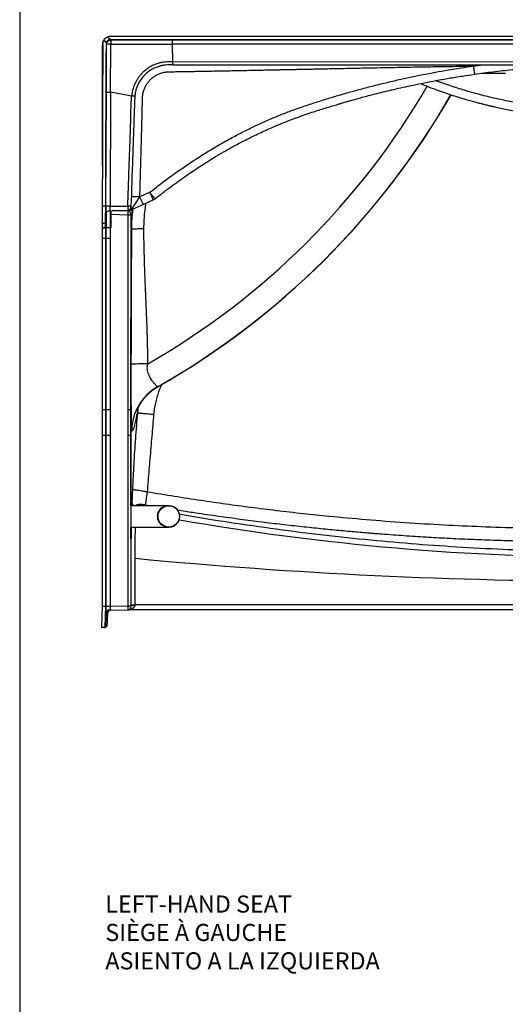
# Model space of a CAD drawing. Units: inches. Extents: x 317 to 517, y 64 to 259.
# Drawn here: x 317 to 345, y 162 to 219 of the extents above; entities that cross this region are included whole.
import ezdxf

# ---------------------------------------------------------------- set-up
doc = ezdxf.new("R2010")
doc.units = ezdxf.units.IN
doc.header["$MEASUREMENT"] = 0
doc.linetypes.add('SLD-Continue', pattern=[0])
doc.layers.add('ARCHITECT', color=179, linetype='SLD-Continue')
doc.styles.add('SLDTEXTSTYLE1', font='ARIAL.TTF')

# ---------------------------------------------------------------- blocks, each defined once
blk = doc.blocks.new('SW_NOTE_7')
at = {"layer": 'ARCHITECT', "color": 0, "char_height": 1, "attachment_point": 1, "style": 'SLDTEXTSTYLE1'}
for s, insert in [('LEFT-HAND SEAT', (0, 1.289)), ('SIÈGE À GAUCHE', (0, -0.371)), ('ASIENTO A LA IZQUIERDA', (0, -2.031))]:
    blk.add_mtext(s, dxfattribs=dict(at, insert=insert))

msp = doc.modelspace()

# ---------------------------------------------------------------- linework, layer by layer
at = {"color": 0}
msp.add_line((316.749, 258.878), (316.749, 63.78), dxfattribs=at)
at = {"color": 0, "linetype": 'SLD-Continue', "lineweight": 30}
for p, q in [((322.044, 218.209), (351.489, 218.209)), ((321.577, 210.651), (321.577, 217.699)), ((321.805, 217.839), (321.794, 217.773)), ((321.824, 217.749), (321.794, 217.773)), ((321.812, 214.945), (321.824, 217.749)), ((322.044, 218.021), (322.024, 218.02)), ((322.044, 218.021), (322.074, 217.998)), ((322.044, 218.021), (351.489, 218.021)), ((322.056, 214.946), (322.069, 217.753)), ((325.673, 217.996), (351.489, 217.996)), ((351.489, 217.753), (325.673, 217.753)), ((325.696, 216.722), (325.673, 217.753)), ((325.696, 216.722), (351.489, 216.732)), ((325.696, 216.539), (325.696, 216.545)), ((343.176, 216.54), (345.119, 216.54)), ((343.251, 216.475), (343.829, 216.55)), ((343.321, 215.998), (343.321, 215.997)), ((343.757, 216.053), (345.134, 216.052)), ((321.781, 208.287), (321.812, 214.945)), ((322.056, 214.946), (322.025, 208.286)), ((323.29, 214.717), (322.056, 214.946)), ((324.348, 209.094), (323.765, 208.822)), ((321.755, 208.287), (321.568, 208.288)), ((321.755, 208.287), (321.755, 208.287)), ((321.781, 208.287), (321.755, 208.287)), ((322.025, 208.286), (322.27, 208.286)), ((322.27, 208.286), (323.064, 208.286)), ((323.247, 208.28), (323.24, 208.28)), ((323.247, 208.28), (323.245, 208.218)), ((323.976, 208.382), (323.289, 208.061)), ((323.293, 208.119), (323.765, 208.822)), ((324.559, 208.653), (323.976, 208.382)), ((324.566, 208.657), (324.573, 208.66)), ((324.657, 208.714), (324.652, 208.719)), ((321.763, 207.287), (321.782, 207.806)), ((321.781, 207.796), (321.764, 207.287)), ((321.805, 207.892), (321.805, 207.014)), ((322.031, 208.037), (322.068, 208.037)), ((322.054, 207.014), (322.054, 208.037)), ((322.068, 208.037), (322.064, 207.852)), ((322.068, 207.79), (322.064, 207.79)), ((322.064, 207.79), (322.064, 207.014)), ((322.068, 207.79), (322.068, 207.014)), ((323.057, 207.764), (322.068, 207.79)), ((323.057, 208.014), (322.155, 208.037)), ((322.156, 208.037), (323.057, 208.037)), ((322.486, 208.037), (322.486, 208.029)), ((322.726, 208.022), (322.726, 208.037)), ((323.057, 208.014), (323.058, 208.009)), ((323.09, 208.007), (323.057, 208.014)), ((323.057, 207.764), (323.057, 196.402)), ((323.08, 208.041), (323.076, 208.007)), ((323.239, 207.826), (323.227, 207.894)), ((323.239, 207.764), (323.239, 196.402)), ((321.555, 207.291), (321.742, 207.287)), ((321.577, 207.014), (321.577, 207.291)), ((321.764, 207.287), (321.764, 207.287)), ((321.765, 207.014), (321.765, 207.287)), ((321.569, 207.014), (321.569, 206.389)), ((321.569, 207.014), (321.756, 207.014)), ((321.595, 207.014), (321.569, 207.014)), ((321.595, 207.014), (321.595, 207.014)), ((321.595, 207.014), (321.595, 207.014)), ((321.756, 207.014), (321.756, 206.389)), ((321.756, 207.014), (321.782, 207.014)), ((321.782, 206.389), (321.782, 207.014)), ((321.782, 207.014), (321.782, 206.389)), ((322.021, 207.014), (322.064, 207.014)), ((322.026, 207.014), (322.068, 207.014)), ((322.026, 207.014), (322.026, 206.389)), ((322.064, 207.014), (322.068, 207.014)), ((323.261, 206.924), (323.275, 206.935)), ((321.569, 206.389), (321.569, 196.402)), ((321.756, 206.389), (321.569, 206.389)), ((321.756, 206.389), (321.756, 196.402)), ((321.782, 206.389), (321.782, 196.402)), ((321.782, 206.389), (321.782, 206.389)), ((322.026, 206.389), (322.026, 196.402)), ((324.827, 197.737), (324.805, 197.729)), ((321.569, 196.402), (321.756, 196.402)), ((321.569, 196.402), (321.569, 194.897)), ((321.756, 196.402), (321.756, 194.897)), ((321.782, 196.402), (321.782, 194.897)), ((322.026, 196.402), (322.026, 194.897)), ((323.057, 196.402), (323.057, 194.897)), ((323.239, 196.402), (323.239, 194.897)), ((323.653, 196.451), (323.624, 196.193)), ((321.569, 194.897), (321.569, 184.911)), ((321.569, 194.897), (321.756, 194.897)), ((321.756, 194.897), (321.756, 184.909)), ((321.782, 194.897), (321.782, 184.909)), ((322.026, 194.897), (322.026, 184.909)), ((323.057, 194.897), (323.057, 184.936)), ((323.239, 194.897), (323.239, 184.936)), ((325.46, 190.784), (323.239, 190.784)), ((323.305, 190.978), (323.304, 190.971)), ((324.103, 190.841), (324.445, 190.784)), ((325.474, 190.784), (325.46, 190.784)), ((323.239, 189.534), (325.46, 189.534)), ((323.239, 188.838), (323.24, 189.534)), ((325.46, 189.534), (325.474, 189.534)), ((323.489, 187.474), (323.489, 187.707)), ((323.24, 187.474), (323.24, 184.992)), ((323.49, 184.983), (323.49, 187.474)), ((321.568, 184.909), (321.568, 184.911)), ((321.568, 184.909), (321.756, 184.909)), ((321.756, 184.909), (321.782, 184.909)), ((321.756, 184.909), (321.756, 184.909)), ((321.756, 184.909), (321.756, 184.909)), ((322.026, 184.909), (323.057, 184.936)), ((323.057, 184.686), (322.026, 184.659)), ((323.09, 184.694), (323.057, 184.686)), ((323.058, 184.691), (323.057, 184.686)), ((323.162, 184.724), (379.792, 184.724)), ((323.239, 184.874), (323.227, 184.806)), ((323.24, 184.974), (323.239, 184.974)), ((323.24, 184.992), (323.24, 184.974)), ((323.24, 184.974), (323.49, 184.974)), ((323.49, 184.983), (323.49, 184.974)), ((379.488, 184.983), (323.49, 184.983)), ((321.782, 184.418), (321.756, 183.659)), ((321.804, 184.511), (321.765, 183.816)), ((321.805, 184.488), (321.881, 184.488)), ((321.881, 184.488), (321.841, 183.724)), ((322.027, 184.669), (322.026, 184.659)), ((321.756, 183.659), (321.713, 183.661)), ((321.76, 183.724), (321.758, 183.724)), ((321.76, 183.724), (321.765, 183.816)), ((321.841, 183.724), (321.76, 183.724)), ((321.765, 183.816), (321.765, 183.906))]:
    msp.add_line(p, q, dxfattribs=at)
at = {"color": 0, "linetype": 'SLD-Continue', "lineweight": 30, "flags": 128}
for points in [[(321.607, 217.773), (321.603, 216.869), (321.595, 215.06), (321.581, 211.443), (321.568, 208.288)], [(321.794, 217.773), (321.79, 216.868), (321.783, 215.059), (321.768, 211.442), (321.755, 208.287)], [(325.696, 216.543), (338.264, 216.548), (351.489, 216.552)], [(324.233, 199.069), (324.107, 199.069), (323.984, 199.068), (323.865, 199.067), (323.752, 199.065), (323.646, 199.063), (323.551, 199.061), (323.467, 199.058), (323.395, 199.055), (323.336, 199.052), (323.292, 199.048), (323.264, 199.044), (323.251, 199.041)], [(321.568, 184.909), (321.553, 184.323), (321.535, 183.665)], [(321.756, 184.909), (321.74, 184.318), (321.723, 183.66)], [(321.723, 183.66), (321.674, 183.662), (321.625, 183.663), (321.535, 183.665)], [(321.723, 183.66), (321.733, 183.66), (321.754, 183.659), (321.756, 183.659)]]:
    msp.add_lwpolyline(points, dxfattribs=at)
at = {"color": 0, "linetype": 'SLD-Continue', "lineweight": 30}
msp.add_circle((325.46, 190.159), 0.625, dxfattribs=at)
for centre, radius, start, end in [((322.077, 217.699), 0.499, 142.19512, 180), ((302.025, 237.751), 44.603, 299.86025, 329.75937), ((302.025, 237.751), 46.051, 299.64802, 330.09735), ((302.025, 237.751), 46.057, 299.67628, 330.0978), ((319.251, 207.921), 2.821, 357.32419, 2.37391), ((326.29, 195.121), 3.001, 119.66037, 179.26009), ((323.517, 190.971), 0.213, 179.92037, 241.03754), ((325.474, 190.159), 0.625, 269.35779, 90.64221), ((351.489, 481.22), 294.845, 264.55071, 275.4493), ((322.054, 184.474), 0.25, 90.00066, 177.00022), ((323.427, 186.781), 1.799, 264.01379, 271.9887)]:
    msp.add_arc(centre, radius, start, end, dxfattribs=at)
for centre, major_axis, ratio, start_param, end_param in [((322.044, 217.772), (0.438, 0), 0.998397, 1.570805, 1.911607), ((325.46, 190.159), (0.675, 0), 0.925926, 1.570796, 4.712389), ((325.474, 190.159), (0.675, 0), 0.925926, 1.570796, 1.581574), ((351.489, 335.999), (0, 148.232), 0.999797, 2.969211, 3.313867), ((325.474, 190.159), (0.675, 0), 0.925926, 4.701611, 4.712389), ((322.99, 184.974), (0.5, 0), 0.500044, 5.124986, 6.283185), ((322.99, 184.974), (0, 0.25), 0.999825, 4.656798, 4.712389), ((321.831, 184.988), (0.026, 0.5), 0.003834, 2.865572, 3.141794), ((322.131, 184.474), (-0.25, 0), 0.999993, 5.475611, 6.230826)]:
    msp.add_ellipse(centre, major_axis=major_axis, ratio=ratio, start_param=start_param, end_param=end_param, dxfattribs=at)
for points, knots in [([(321.675, 218.007), (321.705, 218.046), (321.764, 218.123), (321.853, 218.163), (321.897, 218.184)], [0, 0, 0, 0, 0.499919, 1, 1, 1, 1]), ([(321.897, 218.184), (321.907, 218.171), (321.944, 218.123), (321.986, 218.068), (322.019, 218.026), (322.024, 218.02)], [0, 0, 0, 0, 0.229493, 0.888693, 1, 1, 1, 1]), ([(321.607, 217.773), (321.611, 217.823), (321.619, 217.906), (321.659, 217.978), (321.675, 218.007)], [0, 0, 0, 0, 0.598415, 1, 1, 1, 1]), ([(321.805, 217.839), (321.799, 217.847), (321.764, 217.892), (321.721, 217.948), (321.684, 217.996), (321.675, 218.007)], [0, 0, 0, 0, 0.150111, 0.797555, 1, 1, 1, 1]), ([(322.024, 218.02), (321.996, 218.014), (321.942, 218.002), (321.872, 217.95), (321.826, 217.893), (321.81, 217.852), (321.805, 217.839)], [0, 0, 0, 0, 0.277165, 0.553161, 0.861279, 1, 1, 1, 1]), ([(321.824, 217.749), (321.825, 217.765), (321.828, 217.797), (321.851, 217.858), (321.898, 217.925), (321.965, 217.972), (322.026, 217.994), (322.058, 217.997), (322.074, 217.998)], [0, 0, 0, 0, 0.1245, 0.249143, 0.500002, 0.750852, 0.8755, 1, 1, 1, 1]), ([(322.069, 217.753), (322.038, 217.753), (321.975, 217.753), (321.906, 217.752), (321.867, 217.752), (321.836, 217.751), (321.829, 217.75), (321.824, 217.749)], [0, 0, 0, 0, 0.250004, 0.498626, 0.645209, 0.748712, 1, 1, 1, 1]), ([(322.074, 217.998), (322.073, 217.994), (322.072, 217.985), (322.071, 217.928), (322.069, 217.846), (322.069, 217.783), (322.069, 217.753)], [0, 0, 0, 0, 0.240815, 0.500013, 0.759196, 1, 1, 1, 1]), ([(322.069, 217.753), (322.67, 217.753), (323.871, 217.753), (325.072, 217.753), (325.673, 217.753)], [0, 0, 0, 0, 0.499834, 1, 1, 1, 1]), ([(322.074, 217.998), (322.2, 217.998), (322.446, 217.998), (322.807, 217.997), (323.15, 217.997), (323.475, 217.997), (323.794, 217.997), (324.18, 217.997), (324.633, 217.997), (325.153, 217.997), (325.498, 217.996), (325.673, 217.996)], [0, 0, 0, 0, 0.1051993, 0.2054248, 0.3006781, 0.390958, 0.4762646, 0.5667896, 0.712303, 0.8543713, 1, 1, 1, 1]), ([(325.673, 217.753), (325.673, 217.785), (325.673, 217.847), (325.673, 217.926), (325.673, 217.983), (325.673, 217.992), (325.673, 217.996)], [0, 0, 0, 0, 0.250001, 0.500005, 0.749997, 1, 1, 1, 1]), ([(325.696, 216.722), (325.636, 216.721), (325.52, 216.721), (325.347, 216.713), (325.18, 216.697), (325.008, 216.671), (324.849, 216.634), (324.7, 216.586), (324.568, 216.532), (324.466, 216.482), (324.387, 216.438), (324.331, 216.405), (324.278, 216.371), (324.228, 216.337), (324.179, 216.303), (324.127, 216.263), (324.066, 216.213), (324.003, 216.158), (323.947, 216.105), (323.905, 216.062), (323.864, 216.018), (323.819, 215.968), (323.773, 215.912), (323.708, 215.829), (323.625, 215.71), (323.545, 215.572), (323.49, 215.461), (323.452, 215.375), (323.415, 215.283), (323.378, 215.173), (323.347, 215.062), (323.326, 214.968), (323.31, 214.884), (323.298, 214.803), (323.293, 214.745), (323.29, 214.717)], [0, 0, 0, 0, 0.051437, 0.100051, 0.149783, 0.195759, 0.249883, 0.29072, 0.331063, 0.372336, 0.389439, 0.408165, 0.428514, 0.443824, 0.460884, 0.479691, 0.500246, 0.529489, 0.551571, 0.566498, 0.581546, 0.603466, 0.624287, 0.644012, 0.694667, 0.749085, 0.781254, 0.801967, 0.829688, 0.867112, 0.9019, 0.928935, 0.950194, 0.975867, 1, 1, 1, 1]), ([(325.696, 216.539), (325.625, 216.539), (325.486, 216.54), (325.277, 216.534), (325.078, 216.504), (324.911, 216.462), (324.774, 216.416), (324.659, 216.37), (324.542, 216.314), (324.423, 216.247), (324.305, 216.169), (324.166, 216.062), (324.012, 215.919), (323.852, 215.729), (323.723, 215.529), (323.624, 215.328), (323.552, 215.132), (323.498, 214.922), (323.481, 214.777), (323.472, 214.703)], [0, 0, 0, 0, 0.0664284, 0.1306086, 0.1949416, 0.2546231, 0.2914019, 0.3300486, 0.3705492, 0.4128955, 0.4570924, 0.5031475, 0.5767204, 0.6539765, 0.7349193, 0.7980768, 0.8633117, 0.9306118, 1, 1, 1, 1]), ([(323.765, 208.822), (323.776, 209.174), (323.799, 209.886), (323.831, 210.968), (323.855, 211.828), (323.872, 212.459), (323.882, 212.854), (323.892, 213.253), (323.901, 213.612), (323.908, 213.923), (323.914, 214.177), (323.921, 214.42), (323.921, 214.66), (323.95, 214.889), (324.01, 215.1), (324.091, 215.286), (324.196, 215.461), (324.322, 215.62), (324.467, 215.762), (324.63, 215.884), (324.807, 215.984), (324.975, 216.053), (325.126, 216.096), (325.259, 216.122), (325.45, 216.142), (325.711, 216.14), (326.035, 216.148), (326.364, 216.153), (326.689, 216.159), (327.048, 216.165), (327.445, 216.172), (327.882, 216.18), (328.333, 216.189), (328.796, 216.197), (329.274, 216.207), (329.764, 216.216), (330.161, 216.224), (330.46, 216.23), (330.659, 216.234), (330.864, 216.238), (331.075, 216.242), (331.292, 216.247), (331.529, 216.252), (331.767, 216.256), (331.999, 216.261), (332.217, 216.266), (332.445, 216.27), (332.698, 216.275), (332.974, 216.281), (333.274, 216.287), (333.596, 216.294), (333.919, 216.301), (334.224, 216.307), (334.568, 216.314), (334.966, 216.322), (335.459, 216.332), (335.971, 216.343), (336.504, 216.354), (337.044, 216.364), (337.688, 216.377), (338.415, 216.391), (339.195, 216.406), (339.976, 216.421), (340.783, 216.435), (341.62, 216.449), (342.445, 216.462), (342.986, 216.471), (343.251, 216.475)], [0, 0, 0, 0, 0.0406955, 0.0823646, 0.1250074, 0.1400594, 0.155281, 0.1706724, 0.1862334, 0.1967694, 0.2066112, 0.2155992, 0.2247628, 0.2343784, 0.2421858, 0.2499933, 0.2578007, 0.2656082, 0.2734156, 0.2812231, 0.2890307, 0.2968382, 0.3020461, 0.3072436, 0.3124595, 0.3241686, 0.3374033, 0.3497883, 0.3622026, 0.3749627, 0.3912642, 0.4080846, 0.4254239, 0.443282, 0.4616592, 0.4805552, 0.4999702, 0.5074251, 0.5151036, 0.5230057, 0.5311316, 0.5394811, 0.5480544, 0.5584457, 0.5669631, 0.5748719, 0.5836084, 0.5933764, 0.6040061, 0.6154976, 0.6281095, 0.6411416, 0.6528744, 0.6633082, 0.6808724, 0.6988797, 0.7202457, 0.7400037, 0.7604592, 0.7826097, 0.8143806, 0.8444059, 0.8726856, 0.9046804, 0.9375869, 0.9693602, 1, 1, 1, 1]), ([(324.348, 209.094), (324.604, 209.292), (325.114, 209.689), (325.894, 210.259), (326.686, 210.806), (327.494, 211.33), (328.319, 211.828), (329.099, 212.265), (329.831, 212.647), (330.51, 212.978), (331.198, 213.291), (331.893, 213.584), (332.595, 213.858), (333.324, 214.12), (334.08, 214.369), (334.867, 214.611), (335.662, 214.844), (336.453, 215.068), (337.243, 215.279), (338.029, 215.475), (339.05, 215.713), (340.295, 215.976), (341.771, 216.251), (342.758, 216.4), (343.251, 216.475)], [0, 0, 0, 0, 0.047325, 0.094247, 0.141035, 0.18783, 0.234792, 0.281627, 0.31836, 0.355205, 0.391942, 0.428667, 0.465242, 0.502, 0.54169, 0.581454, 0.622057, 0.662692, 0.701467, 0.741334, 0.780984, 0.854348, 0.92718, 1, 1, 1, 1]), ([(325.696, 216.545), (325.696, 216.546), (325.696, 216.549), (325.696, 216.567), (325.696, 216.59), (325.696, 216.62), (325.696, 216.662), (325.696, 216.698), (325.696, 216.722)], [0, 0, 0, 0, 0.135791, 0.28224, 0.431738, 0.58124, 0.727684, 1, 1, 1, 1]), ([(342.682, 216.54), (344.043, 216.54), (346.973, 216.54), (349.904, 216.539), (351.474, 216.538)], [0, 0, 0, 0, 0.46431, 1, 1, 1, 1]), ([(343.251, 216.475), (343.256, 216.438), (343.267, 216.366), (343.282, 216.264), (343.295, 216.172), (343.306, 216.095), (343.315, 216.038), (343.32, 216.004), (343.321, 216), (343.321, 215.998)], [0, 0, 0, 0, 0.151457, 0.303222, 0.454741, 0.606351, 0.757938, 0.90943, 1, 1, 1, 1]), ([(343.322, 215.995), (343.685, 216.045), (344.418, 216.146), (345.513, 216.267), (346.594, 216.363), (347.644, 216.436), (348.663, 216.488), (349.651, 216.52), (350.59, 216.537), (351.2, 216.539), (351.491, 216.54)], [0, 0, 0, 0, 0.1343374, 0.2708131, 0.4031972, 0.5316859, 0.6562089, 0.7766896, 0.893422, 1, 1, 1, 1]), ([(324.652, 208.718), (324.796, 208.83), (325.104, 209.068), (325.567, 209.414), (326.025, 209.749), (326.447, 210.046), (326.828, 210.308), (327.169, 210.535), (327.468, 210.729), (327.728, 210.894), (327.943, 211.028), (328.115, 211.133), (328.246, 211.211), (328.344, 211.27), (328.422, 211.316), (328.526, 211.377), (328.675, 211.464), (328.88, 211.582), (329.119, 211.715), (329.39, 211.863), (329.693, 212.024), (330.027, 212.197), (330.383, 212.374), (330.759, 212.554), (331.154, 212.735), (331.577, 212.921), (332.018, 213.106), (332.46, 213.283), (332.912, 213.454), (333.364, 213.616), (333.812, 213.767), (334.223, 213.899), (334.595, 214.015), (334.886, 214.104), (335.099, 214.169), (335.239, 214.211), (335.351, 214.244), (335.43, 214.268), (335.483, 214.283), (335.527, 214.297), (335.586, 214.314), (335.683, 214.342), (335.825, 214.383), (336.017, 214.439), (336.254, 214.506), (336.535, 214.584), (336.86, 214.673), (337.231, 214.771), (337.646, 214.877), (338.107, 214.991), (338.613, 215.111), (339.166, 215.237), (339.764, 215.366), (340.41, 215.498), (341.102, 215.631), (341.84, 215.763), (342.585, 215.886), (343.085, 215.959), (343.322, 215.994)], [0, 0, 0, 0, 0.026988, 0.05751, 0.085464, 0.110877, 0.133775, 0.15379, 0.171375, 0.186552, 0.199318, 0.208825, 0.216328, 0.221832, 0.225721, 0.22985, 0.239571, 0.251242, 0.264791, 0.280009, 0.296894, 0.315453, 0.335679, 0.355678, 0.377074, 0.399871, 0.424038, 0.447794, 0.470125, 0.495481, 0.518758, 0.540046, 0.559302, 0.576435, 0.584946, 0.592273, 0.598034, 0.602227, 0.604422, 0.60617, 0.609149, 0.613485, 0.621092, 0.630959, 0.643083, 0.657459, 0.674081, 0.692952, 0.71408, 0.73747, 0.763123, 0.791034, 0.821213, 0.853667, 0.888388, 0.925362, 0.964556, 1, 1, 1, 1]), ([(340.154, 215.444), (340.183, 215.433), (340.389, 215.354), (340.759, 215.208), (341.256, 215.026), (341.718, 214.866), (342.143, 214.728), (342.53, 214.608), (342.878, 214.505), (343.188, 214.418), (343.459, 214.345), (343.691, 214.284), (343.881, 214.236), (344.026, 214.201), (344.129, 214.176), (344.195, 214.16), (344.24, 214.149), (344.28, 214.14), (344.33, 214.128), (344.401, 214.112), (344.489, 214.092), (344.668, 214.052), (344.944, 213.992), (345.286, 213.922), (345.62, 213.858), (345.941, 213.8), (346.29, 213.741), (346.674, 213.681), (347.099, 213.619), (347.564, 213.559), (348.088, 213.5), (348.674, 213.444), (349.325, 213.395), (350.027, 213.356), (350.753, 213.331), (351.246, 213.328), (351.489, 213.327)], [0, 0, 0, 0, 0.008149, 0.057126, 0.102868, 0.145019, 0.18355, 0.218386, 0.249703, 0.277474, 0.301689, 0.322313, 0.339274, 0.352493, 0.360866, 0.366721, 0.370059, 0.372759, 0.377225, 0.38347, 0.391495, 0.400538, 0.430991, 0.464536, 0.490884, 0.518876, 0.548928, 0.5824, 0.619395, 0.659913, 0.703613, 0.755701, 0.812005, 0.872546, 0.9373, 1, 1, 1, 1]), ([(350.082, 213.843), (349.69, 213.864), (348.911, 213.906), (347.744, 214.023), (346.585, 214.18), (345.432, 214.383), (344.39, 214.608), (343.458, 214.845), (342.634, 215.082), (342.001, 215.285), (341.553, 215.439), (341.297, 215.53), (341.131, 215.591), (341.053, 215.62)], [0, 0, 0, 0, 0.127209, 0.253449, 0.380549, 0.506963, 0.633636, 0.726648, 0.819087, 0.911859, 0.942489, 0.973067, 1, 1, 1, 1]), ([(321.812, 214.945), (321.817, 214.945), (321.826, 214.946), (321.883, 214.946), (321.963, 214.946), (322.026, 214.946), (322.056, 214.946)], [0, 0, 0, 0, 0.240958, 0.500003, 0.75904, 1, 1, 1, 1]), ([(323.064, 208.286), (323.067, 208.359), (323.072, 208.515), (323.081, 208.764), (323.09, 209.027), (323.099, 209.291), (323.107, 209.546), (323.116, 209.8), (323.124, 210.055), (323.136, 210.399), (323.151, 210.836), (323.171, 211.362), (323.187, 211.788), (323.2, 212.11), (323.208, 212.335), (323.216, 212.558), (323.223, 212.753), (323.227, 212.918), (323.231, 213.049), (323.233, 213.174), (323.236, 213.308), (323.239, 213.474), (323.243, 213.655), (323.247, 213.84), (323.252, 214.016), (323.258, 214.191), (323.266, 214.368), (323.277, 214.543), (323.286, 214.66), (323.29, 214.717)], [0, 0, 0, 0, 0.0340154, 0.0727674, 0.1162561, 0.1567836, 0.1959793, 0.2351888, 0.275064, 0.3147612, 0.3959112, 0.4789855, 0.559971, 0.5944605, 0.6292931, 0.6647871, 0.6984568, 0.7205458, 0.7417565, 0.759168, 0.778954, 0.804346, 0.836427, 0.8634812, 0.8904735, 0.918392, 0.9450905, 0.9732947, 1, 1, 1, 1]), ([(323.472, 214.703), (323.465, 214.535), (323.452, 214.195), (323.435, 213.683), (323.417, 213.169), (323.399, 212.654), (323.381, 212.14), (323.363, 211.625), (323.319, 210.339), (323.28, 209.224), (323.247, 208.28)], [0, 0, 0, 0, 0.0787, 0.158813, 0.238925, 0.319038, 0.399151, 0.479265, 0.559379, 1, 1, 1, 1]), ([(323.472, 214.703), (323.47, 214.703), (323.467, 214.703), (323.444, 214.705), (323.421, 214.707), (323.392, 214.709), (323.349, 214.713), (323.313, 214.715), (323.29, 214.717)], [0, 0, 0, 0, 0.2397233, 0.3685168, 0.5000043, 0.6314713, 0.7602884, 1, 1, 1, 1]), ([(341.915, 214.739), (341.93, 214.745), (341.959, 214.758), (341.99, 214.768), (342.005, 214.774)], [0, 0, 0, 0, 0.495395, 1, 1, 1, 1]), ([(324.559, 208.653), (324.558, 208.655), (324.556, 208.658), (324.543, 208.683), (324.523, 208.724), (324.497, 208.778), (324.465, 208.845), (324.428, 208.922), (324.389, 209.006), (324.362, 209.064), (324.348, 209.094)], [0, 0, 0, 0, 0.125002, 0.249998, 0.375003, 0.499998, 0.625001, 0.750001, 0.875001, 1, 1, 1, 1]), ([(324.652, 208.719), (324.652, 208.719), (324.649, 208.721), (324.635, 208.737), (324.607, 208.77), (324.567, 208.819), (324.518, 208.88), (324.463, 208.949), (324.405, 209.021), (324.367, 209.07), (324.348, 209.094)], [0, 0, 0, 0, 0.001144, 0.140821, 0.286206, 0.434619, 0.583035, 0.728419, 0.868096, 1, 1, 1, 1]), ([(321.568, 208.288), (321.567, 208.256), (321.567, 208.074), (321.564, 207.742), (321.558, 207.442), (321.555, 207.291)], [0, 0, 0, 0, 0.09503, 0.547517, 1, 1, 1, 1]), ([(321.755, 208.287), (321.755, 208.254), (321.754, 208.071), (321.751, 207.738), (321.745, 207.438), (321.742, 207.287)], [0, 0, 0, 0, 0.097919, 0.548962, 1, 1, 1, 1]), ([(321.781, 208.287), (321.781, 208.257), (321.781, 208.196), (321.781, 208.106), (321.781, 208.022), (321.781, 207.958), (321.781, 207.914), (321.781, 207.884), (321.781, 207.856), (321.781, 207.824), (321.781, 207.796), (321.781, 207.796), (321.781, 207.796)], [0, 0, 0, 0, 0.115212, 0.232317, 0.353501, 0.472164, 0.532144, 0.59459, 0.661265, 0.726032, 0.859377, 1, 1, 1, 1]), ([(321.961, 208.286), (321.937, 208.286), (321.89, 208.287), (321.835, 208.287), (321.793, 208.287), (321.785, 208.287), (321.781, 208.287)], [0, 0, 0, 0, 0.2498371, 0.5015268, 0.7517736, 1, 1, 1, 1]), ([(322.025, 208.286), (322.014, 208.286), (321.992, 208.286), (321.971, 208.286), (321.96, 208.286)], [0, 0, 0, 0, 0.489153, 1, 1, 1, 1]), ([(322.031, 208.037), (322.03, 208.039), (322.029, 208.042), (322.028, 208.075), (322.027, 208.107), (322.026, 208.147), (322.025, 208.205), (322.025, 208.254), (322.025, 208.286)], [0, 0, 0, 0, 0.243513, 0.367494, 0.502195, 0.6365, 0.759398, 1, 1, 1, 1]), ([(323.064, 208.286), (323.064, 208.252), (323.064, 208.186), (323.061, 208.105), (323.058, 208.044), (323.057, 208.04), (323.057, 208.037)], [0, 0, 0, 0, 0.249829, 0.499945, 0.750193, 1, 1, 1, 1]), ([(323.24, 208.28), (323.238, 208.28), (323.233, 208.28), (323.196, 208.281), (323.137, 208.283), (323.088, 208.285), (323.064, 208.286)], [0, 0, 0, 0, 0.144213, 0.429615, 0.715025, 1, 1, 1, 1]), ([(323.202, 208.106), (323.21, 208.119), (323.225, 208.143), (323.235, 208.189), (323.242, 208.234), (323.243, 208.265), (323.243, 208.28)], [0, 0, 0, 0, 0.299788, 0.560439, 0.785366, 1, 1, 1, 1]), ([(323.765, 208.822), (323.732, 208.823), (323.667, 208.825), (323.573, 208.827), (323.486, 208.829), (323.409, 208.83), (323.347, 208.83), (323.301, 208.829), (323.271, 208.827), (323.267, 208.826), (323.265, 208.825)], [0, 0, 0, 0, 0.124369, 0.249699, 0.374986, 0.499961, 0.624948, 0.750251, 0.875609, 1, 1, 1, 1]), ([(323.976, 208.382), (323.975, 208.383), (323.973, 208.386), (323.96, 208.412), (323.94, 208.452), (323.913, 208.507), (323.881, 208.574), (323.845, 208.651), (323.806, 208.734), (323.778, 208.792), (323.765, 208.822)], [0, 0, 0, 0, 0.125001, 0.250002, 0.375003, 0.5, 0.625002, 0.750001, 0.875002, 1, 1, 1, 1]), ([(324.006, 206.954), (324.009, 207.14), (324.016, 207.511), (324.063, 208.013), (324.116, 208.326), (324.138, 208.457)], [0, 0, 0, 0, 0.369964, 0.735341, 1, 1, 1, 1]), ([(324.657, 208.714), (324.642, 208.702), (324.611, 208.679), (324.577, 208.662), (324.559, 208.653)], [0, 0, 0, 0, 0.500094, 1, 1, 1, 1]), ([(321.781, 207.796), (321.786, 207.828), (321.795, 207.892), (321.854, 207.971), (321.935, 208.027), (321.999, 208.034), (322.031, 208.037)], [0, 0, 0, 0, 0.249999, 0.5, 0.750003, 1, 1, 1, 1]), ([(322.064, 207.852), (322.064, 207.852), (322.064, 207.85), (322.064, 207.839), (322.064, 207.823), (322.064, 207.806), (322.064, 207.794), (322.064, 207.79)], [0, 0, 0, 0, 0.216068, 0.432045, 0.646154, 0.860004, 1, 1, 1, 1]), ([(323.202, 208.106), (323.201, 208.105), (323.194, 208.094), (323.166, 208.071), (323.119, 208.043), (323.077, 208.039), (323.057, 208.037)], [0, 0, 0, 0, 0.019199, 0.243846, 0.649608, 1, 1, 1, 1]), ([(323.058, 208.009), (323.058, 208.009), (323.058, 208.007), (323.058, 207.989), (323.059, 207.945), (323.059, 207.877), (323.058, 207.815), (323.057, 207.781), (323.057, 207.764)], [0, 0, 0, 0, 0.005602, 0.150775, 0.428287, 0.705773, 0.850952, 1, 1, 1, 1]), ([(323.239, 207.764), (323.237, 207.764), (323.231, 207.764), (323.189, 207.764), (323.129, 207.764), (323.081, 207.764), (323.057, 207.764)], [0, 0, 0, 0, 0.250194, 0.499385, 0.750723, 1, 1, 1, 1]), ([(323.227, 207.894), (323.218, 207.911), (323.202, 207.945), (323.159, 207.982), (323.11, 208.006), (323.075, 208.008), (323.058, 208.009)], [0, 0, 0, 0, 0.2535688, 0.512014, 0.7640387, 1, 1, 1, 1]), ([(323.135, 208.037), (323.143, 208.037), (323.163, 208.037), (323.18, 208.037), (323.182, 208.037), (323.183, 208.037)], [0, 0, 0, 0, 0.238304, 0.609557, 1, 1, 1, 1]), ([(323.289, 208.061), (323.272, 208.054), (323.238, 208.04), (323.201, 208.038), (323.183, 208.037)], [0, 0, 0, 0, 0.5, 1, 1, 1, 1]), ([(323.239, 207.826), (323.239, 207.825), (323.239, 207.824), (323.239, 207.809), (323.239, 207.788), (323.239, 207.772), (323.239, 207.764)], [0, 0, 0, 0, 0.250057, 0.499996, 0.750002, 1, 1, 1, 1]), ([(323.252, 208.215), (323.25, 208.217), (323.246, 208.221), (323.245, 208.219), (323.245, 208.218)], [0, 0, 0, 0, 0.308388, 1, 1, 1, 1]), ([(323.293, 208.119), (323.294, 208.129), (323.294, 208.149), (323.283, 208.175), (323.269, 208.197), (323.261, 208.207), (323.257, 208.211)], [0, 0, 0, 0, 0.2574094, 0.5010568, 0.7589435, 1, 1, 1, 1]), ([(323.261, 206.924), (323.261, 206.924), (323.261, 207.09), (323.27, 207.384), (323.298, 207.77), (323.324, 207.989), (323.336, 208.083)], [0, 0, 0, 0, 0.000002, 0.430352, 0.756934, 1, 1, 1, 1]), ([(323.347, 208.088), (323.326, 207.905), (323.284, 207.521), (323.278, 207.136), (323.275, 206.935)], [0, 0, 0, 0, 0.4787686, 1, 1, 1, 1]), ([(323.289, 208.061), (323.288, 208.061), (323.288, 208.061), (323.287, 208.066), (323.288, 208.073), (323.29, 208.087), (323.292, 208.108), (323.293, 208.119)], [0, 0, 0, 0, 0.190829, 0.368959, 0.525864, 0.757856, 1, 1, 1, 1]), ([(321.742, 207.287), (321.743, 207.287), (321.748, 207.287), (321.757, 207.287), (321.759, 207.287), (321.76, 207.287)], [0, 0, 0, 0, 0.082409, 0.569293, 1, 1, 1, 1]), ([(322.021, 207.014), (321.972, 207.014), (321.873, 207.014), (321.744, 207.014), (321.648, 207.014), (321.603, 207.014), (321.597, 207.014), (321.595, 207.014)], [0, 0, 0, 0, 0.224923, 0.449883, 0.673638, 0.897934, 1, 1, 1, 1]), ([(321.782, 207.014), (321.782, 207.014), (321.782, 207.014), (321.782, 207.014), (321.782, 207.014), (321.782, 207.014)], [0, 0, 0, 0, 0.248473, 0.502903, 1, 1, 1, 1]), ([(322.026, 207.014), (321.998, 207.014), (321.942, 207.014), (321.868, 207.014), (321.813, 207.014), (321.787, 207.014), (321.784, 207.014), (321.782, 207.014)], [0, 0, 0, 0, 0.224754, 0.449491, 0.672557, 0.897619, 1, 1, 1, 1]), ([(323.241, 190.784), (323.242, 192.923), (323.245, 198.303), (323.255, 203.682), (323.262, 206.924)], [0, 0, 0, 0, 0.3974504, 1, 1, 1, 1]), ([(323.275, 206.935), (323.274, 206.497), (323.273, 205.62), (323.267, 204.304), (323.261, 202.987), (323.256, 201.671), (323.253, 200.356), (323.251, 199.479), (323.251, 199.041)], [0, 0, 0, 0, 0.166558, 0.333246, 0.500023, 0.666801, 0.833478, 1, 1, 1, 1]), ([(324.006, 206.954), (323.918, 206.953), (323.738, 206.953), (323.502, 206.949), (323.33, 206.942), (323.293, 206.937), (323.275, 206.935)], [0, 0, 0, 0, 0.241649, 0.500019, 0.758378, 1, 1, 1, 1]), ([(324.233, 199.069), (324.232, 199.195), (324.232, 199.434), (324.228, 199.773), (324.223, 200.072), (324.218, 200.333), (324.212, 200.554), (324.207, 200.725), (324.203, 200.853), (324.2, 200.926), (324.199, 200.968), (324.198, 200.986), (324.198, 201.003), (324.197, 201.019), (324.197, 201.039), (324.19, 201.232), (324.179, 201.554), (324.161, 201.994), (324.145, 202.377), (324.129, 202.745), (324.113, 203.131), (324.088, 203.706), (324.059, 204.454), (324.03, 205.332), (324.01, 206.16), (324.007, 206.695), (324.006, 206.954)], [0, 0, 0, 0, 0.047944, 0.090888, 0.128855, 0.161867, 0.189943, 0.213098, 0.227059, 0.238343, 0.240856, 0.243186, 0.245332, 0.247295, 0.249075, 0.253188, 0.32044, 0.371842, 0.420406, 0.466146, 0.512128, 0.567167, 0.685186, 0.796598, 0.9015, 1, 1, 1, 1]), ([(322.026, 206.389), (321.994, 206.389), (321.932, 206.389), (321.853, 206.389), (321.797, 206.389), (321.787, 206.389), (321.782, 206.389)], [0, 0, 0, 0, 0.250636, 0.49939, 0.75022, 1, 1, 1, 1]), ([(324.805, 197.729), (324.804, 197.729), (324.801, 197.73), (324.791, 197.736), (324.775, 197.749), (324.752, 197.77), (324.723, 197.8), (324.69, 197.837), (324.655, 197.878), (324.616, 197.924), (324.574, 197.977), (324.521, 198.043), (324.459, 198.127), (324.406, 198.211), (324.369, 198.275), (324.347, 198.317), (324.326, 198.358), (324.307, 198.4), (324.274, 198.476), (324.234, 198.592), (324.206, 198.752), (324.202, 198.913), (324.222, 199.017), (324.233, 199.069)], [0, 0, 0, 0, 0.0352602, 0.0761704, 0.1227355, 0.1749606, 0.2328476, 0.2801965, 0.3275582, 0.3749323, 0.422321, 0.4697239, 0.5404205, 0.6054944, 0.629992, 0.6536244, 0.6764047, 0.6983459, 0.7194647, 0.7944142, 0.8649249, 0.9327908, 1, 1, 1, 1]), ([(323.251, 199.041), (323.251, 198.952), (323.25, 198.776), (323.249, 198.51), (323.248, 198.241), (323.247, 197.964), (323.246, 197.675), (323.247, 197.376), (323.248, 197.069), (323.25, 196.761), (323.253, 196.456), (323.256, 196.196), (323.259, 195.98), (323.262, 195.807), (323.265, 195.647), (323.268, 195.506), (323.272, 195.385), (323.276, 195.287), (323.28, 195.215), (323.285, 195.168), (323.288, 195.163), (323.29, 195.16)], [0, 0, 0, 0, 0.050059, 0.100108, 0.150921, 0.203202, 0.257757, 0.314551, 0.373296, 0.434027, 0.497174, 0.562702, 0.607614, 0.6535, 0.700447, 0.748471, 0.797392, 0.847075, 0.897419, 0.948381, 1, 1, 1, 1]), ([(323.598, 196.299), (323.598, 196.299), (323.598, 196.299), (323.601, 196.31), (323.607, 196.328), (323.615, 196.352), (323.625, 196.379), (323.633, 196.401), (323.642, 196.425), (323.653, 196.451), (323.664, 196.476), (323.674, 196.499), (323.685, 196.523), (323.698, 196.552), (323.715, 196.585), (323.732, 196.62), (323.751, 196.654), (323.769, 196.686), (323.786, 196.717), (323.805, 196.75), (323.83, 196.789), (323.862, 196.84), (323.903, 196.9), (323.938, 196.948), (323.973, 196.995), (324.019, 197.053), (324.085, 197.133), (324.177, 197.234), (324.298, 197.353), (324.449, 197.484), (324.63, 197.62), (324.769, 197.703), (324.841, 197.745)], [0, 0, 0, 0, 0.050057, 0.118527, 0.191216, 0.263206, 0.306477, 0.345367, 0.379252, 0.412228, 0.448857, 0.469787, 0.49349, 0.52094, 0.552108, 0.583321, 0.610305, 0.636716, 0.65734, 0.674513, 0.693309, 0.725211, 0.759245, 0.788935, 0.799936, 0.814994, 0.83465, 0.858981, 0.887945, 0.921421, 0.959219, 1, 1, 1, 1]), ([(324.595, 196.105), (324.606, 196.217), (324.629, 196.443), (324.693, 196.779), (324.776, 197.115), (324.894, 197.478), (324.986, 197.73), (325.052, 197.866), (325.053, 197.867)], [0, 0, 0, 0, 0.185001, 0.371612, 0.560394, 0.751893, 0.99849, 1, 1, 1, 1]), ([(324.848, 197.752), (324.843, 197.747), (324.833, 197.737), (324.829, 197.737), (324.827, 197.737)], [0, 0, 0, 0, 0.51162, 1, 1, 1, 1]), ([(321.782, 196.402), (321.788, 196.402), (321.799, 196.402), (321.864, 196.402), (321.943, 196.402), (321.998, 196.402), (322.026, 196.402)], [0, 0, 0, 0, 0.279646, 0.56009, 0.77909, 1, 1, 1, 1]), ([(323.057, 196.402), (323.081, 196.402), (323.129, 196.402), (323.189, 196.402), (323.231, 196.402), (323.237, 196.402), (323.239, 196.402)], [0, 0, 0, 0, 0.249277, 0.5006151, 0.7498059, 1, 1, 1, 1]), ([(323.29, 195.16), (323.299, 195.162), (323.318, 195.166), (323.346, 195.178), (323.375, 195.207), (323.406, 195.259), (323.437, 195.339), (323.468, 195.445), (323.499, 195.573), (323.535, 195.738), (323.576, 195.938), (323.608, 196.108), (323.624, 196.193)], [0, 0, 0, 0, 0.109834, 0.219983, 0.330569, 0.44163, 0.553275, 0.641583, 0.7305, 0.819891, 0.909723, 1, 1, 1, 1]), ([(323.624, 196.193), (323.584, 195.698), (323.504, 194.706), (323.407, 193.218), (323.359, 192.224), (323.335, 191.727)], [0, 0, 0, 0, 0.33328, 0.66658, 1, 1, 1, 1]), ([(324.595, 196.105), (324.536, 196.11), (324.414, 196.121), (324.235, 196.136), (324.063, 196.151), (323.91, 196.165), (323.785, 196.176), (323.694, 196.185), (323.638, 196.191), (323.629, 196.193), (323.624, 196.193)], [0, 0, 0, 0, 0.117036, 0.240641, 0.369048, 0.5, 0.630951, 0.759358, 0.882964, 1, 1, 1, 1]), ([(324.219, 191.581), (324.235, 191.804), (324.268, 192.242), (324.32, 192.885), (324.373, 193.527), (324.429, 194.175), (324.486, 194.832), (324.541, 195.475), (324.577, 195.897), (324.595, 196.105)], [0, 0, 0, 0, 0.14806, 0.29011, 0.426233, 0.573809, 0.719926, 0.861963, 1, 1, 1, 1]), ([(321.782, 194.897), (321.788, 194.897), (321.799, 194.897), (321.864, 194.897), (321.943, 194.897), (321.998, 194.897), (322.026, 194.897)], [0, 0, 0, 0, 0.279646, 0.56009, 0.77909, 1, 1, 1, 1]), ([(323.057, 194.897), (323.081, 194.897), (323.129, 194.897), (323.189, 194.897), (323.231, 194.897), (323.237, 194.897), (323.239, 194.897)], [0, 0, 0, 0, 0.249277, 0.500615, 0.749806, 1, 1, 1, 1]), ([(323.335, 191.727), (323.33, 191.607), (323.319, 191.357), (323.31, 191.107), (323.305, 190.978)], [0, 0, 0, 0, 0.4835147, 1, 1, 1, 1]), ([(324.219, 191.581), (324.182, 191.587), (324.106, 191.599), (323.992, 191.618), (323.864, 191.64), (323.726, 191.663), (323.59, 191.685), (323.477, 191.704), (323.395, 191.717), (323.345, 191.726), (323.338, 191.727), (323.335, 191.727)], [0, 0, 0, 0, 0.080053, 0.163597, 0.250144, 0.373101, 0.499906, 0.629924, 0.758118, 0.882119, 1, 1, 1, 1]), ([(378.628, 192.11), (378.101, 192.016), (377.049, 191.829), (375.467, 191.566), (373.883, 191.317), (372.302, 191.083), (370.717, 190.864), (369.457, 190.701), (368.527, 190.587), (367.932, 190.516), (367.341, 190.448), (366.744, 190.381), (366.138, 190.316), (365.529, 190.252), (364.969, 190.196), (364.46, 190.147), (363.998, 190.103), (363.53, 190.061), (363.055, 190.019), (362.575, 189.978), (362.089, 189.938), (361.461, 189.888), (360.685, 189.83), (359.75, 189.766), (358.801, 189.706), (357.859, 189.653), (356.921, 189.605), (355.974, 189.563), (355.027, 189.527), (354.177, 189.499), (353.43, 189.479), (352.764, 189.464), (352.085, 189.451), (351.426, 189.442), (350.584, 189.434), (349.547, 189.43), (347.944, 189.437), (345.991, 189.469), (343.742, 189.54), (341.5, 189.643), (339.259, 189.78), (337.019, 189.951), (335.037, 190.131), (333.291, 190.311), (331.765, 190.485), (330.263, 190.672), (328.786, 190.87), (327.3, 191.085), (325.773, 191.32), (324.742, 191.493), (324.219, 191.581)], [0, 0, 0, 0, 0.029329, 0.05864, 0.08792, 0.117248, 0.146319, 0.17565, 0.186916, 0.197703, 0.208555, 0.219537, 0.230664, 0.241949, 0.253153, 0.261525, 0.270005, 0.278596, 0.287302, 0.296124, 0.305067, 0.314019, 0.330658, 0.347792, 0.365429, 0.382771, 0.399591, 0.416916, 0.434752, 0.451617, 0.46355, 0.475729, 0.488154, 0.500802, 0.511901, 0.534353, 0.557672, 0.599865, 0.641501, 0.681097, 0.722966, 0.764655, 0.80431, 0.832154, 0.860917, 0.888578, 0.915208, 0.942653, 0.970916, 1, 1, 1, 1]), ([(324.103, 190.841), (324.106, 190.861), (324.111, 190.9), (324.122, 190.974), (324.134, 191.058), (324.149, 191.153), (324.165, 191.255), (324.182, 191.362), (324.2, 191.471), (324.213, 191.544), (324.219, 191.581)], [0, 0, 0, 0, 0.121319, 0.245739, 0.372316, 0.5, 0.627684, 0.754261, 0.878681, 1, 1, 1, 1]), ([(325.97, 190.536), (326.27, 190.489), (327.011, 190.372), (328.181, 190.201), (329.465, 190.023), (330.709, 189.862), (331.913, 189.716), (333.077, 189.584), (334.194, 189.466), (335.267, 189.36), (336.255, 189.27), (336.932, 189.213), (337.311, 189.182), (337.445, 189.171), (337.577, 189.161), (337.73, 189.149), (338.275, 189.106), (339.201, 189.039), (340.474, 188.957), (341.766, 188.885), (343.072, 188.823), (344.388, 188.773), (345.658, 188.735), (346.881, 188.709), (348.057, 188.692), (349.093, 188.686), (349.997, 188.686), (350.575, 188.689), (350.934, 188.692), (351.082, 188.694), (351.23, 188.695), (351.391, 188.697), (351.578, 188.699), (351.791, 188.702), (352.018, 188.706), (352.52, 188.714), (353.29, 188.73), (354.318, 188.759), (355.395, 188.795), (356.516, 188.842), (357.676, 188.899), (358.794, 188.962), (359.869, 189.03), (360.902, 189.102), (361.893, 189.178), (362.801, 189.253), (363.629, 189.326), (364.196, 189.379), (364.556, 189.414), (364.719, 189.429), (364.881, 189.445), (365.044, 189.461), (365.229, 189.48), (365.437, 189.501), (366.052, 189.564), (367.039, 189.67), (368.195, 189.804), (369.129, 189.918), (369.853, 190.009), (370.56, 190.102), (371.251, 190.195), (371.949, 190.292), (372.66, 190.394), (373.391, 190.501), (374.651, 190.692), (376.441, 190.977), (377.982, 191.249), (378.755, 191.386)], [0, 0, 0, 0, 0.017182, 0.042419, 0.066864, 0.090519, 0.113384, 0.135458, 0.156744, 0.17695, 0.196389, 0.212862, 0.215396, 0.217916, 0.220421, 0.222912, 0.226587, 0.251342, 0.275408, 0.298784, 0.324512, 0.349349, 0.373298, 0.396357, 0.418528, 0.43981, 0.454971, 0.469646, 0.472472, 0.475279, 0.478067, 0.480837, 0.484354, 0.488645, 0.492913, 0.497159, 0.517065, 0.536455, 0.555331, 0.578015, 0.599909, 0.621011, 0.641323, 0.660845, 0.679577, 0.697519, 0.712358, 0.72661, 0.729728, 0.732818, 0.735877, 0.738907, 0.742076, 0.746403, 0.750707, 0.777068, 0.802505, 0.816547, 0.83029, 0.843736, 0.856883, 0.869733, 0.883563, 0.897521, 0.911505, 0.955624, 1, 1, 1, 1]), ([(323.304, 190.971), (323.304, 190.952), (323.302, 190.914), (323.299, 190.85), (323.298, 190.803), (323.297, 190.784)], [0, 0, 0, 0, 0.373172, 0.756789, 1, 1, 1, 1]), ([(323.305, 190.978), (323.307, 190.949), (323.313, 190.895), (323.357, 190.827), (323.4, 190.798), (323.42, 190.784)], [0, 0, 0, 0, 0.376841, 0.710413, 1, 1, 1, 1]), ([(323.524, 190.784), (323.529, 190.792), (323.545, 190.816), (323.597, 190.839), (323.658, 190.856), (323.725, 190.867), (323.798, 190.869), (323.87, 190.865), (323.919, 190.86), (323.964, 190.853), (324.011, 190.844), (324.058, 190.842), (324.089, 190.841), (324.103, 190.841)], [0, 0, 0, 0, 0.068754, 0.241401, 0.331037, 0.412005, 0.577767, 0.663879, 0.731315, 0.791045, 0.863142, 0.935273, 1, 1, 1, 1]), ([(376.884, 190.278), (376.586, 190.225), (375.499, 190.035), (373.618, 189.738), (371.239, 189.397), (368.855, 189.095), (366.467, 188.833), (363.981, 188.6), (361.397, 188.403), (358.716, 188.247), (356.032, 188.14), (353.347, 188.082), (350.661, 188.073), (347.976, 188.112), (345.291, 188.2), (342.608, 188.337), (339.929, 188.523), (337.223, 188.76), (334.492, 189.05), (331.735, 189.394), (328.986, 189.796), (327.102, 190.092), (326.136, 190.269), (326.081, 190.279)], [0, 0, 0, 0, 0.017785, 0.064837, 0.111898, 0.158962, 0.206024, 0.253076, 0.30567, 0.358278, 0.41089, 0.463498, 0.516092, 0.568687, 0.621294, 0.673906, 0.726514, 0.779109, 0.8335, 0.887906, 0.942317, 0.996723, 1, 1, 1, 1]), ([(323.265, 189.534), (323.253, 189.005), (323.241, 188.412), (323.239, 187.82), (323.239, 187.757)], [0, 0, 0, 0, 0.89378, 1, 1, 1, 1]), ([(323.489, 187.707), (323.491, 188.161), (323.494, 188.77), (323.51, 189.379), (323.514, 189.534)], [0, 0, 0, 0, 0.744335, 1, 1, 1, 1]), ([(321.782, 184.909), (321.781, 184.877), (321.779, 184.811), (321.777, 184.716), (321.776, 184.629), (321.776, 184.553), (321.776, 184.491), (321.777, 184.444), (321.779, 184.419), (321.781, 184.419), (321.782, 184.418)], [0, 0, 0, 0, 0.125084, 0.250066, 0.375025, 0.500042, 0.625057, 0.749923, 0.874804, 1, 1, 1, 1]), ([(321.782, 184.909), (321.787, 184.909), (321.796, 184.909), (321.852, 184.909), (321.932, 184.909), (321.994, 184.909), (322.026, 184.909)], [0, 0, 0, 0, 0.25019, 0.499949, 0.749338, 1, 1, 1, 1]), ([(322.026, 184.909), (322.027, 184.877), (322.028, 184.811), (322.029, 184.729), (322.028, 184.678), (322.027, 184.671), (322.027, 184.669)], [0, 0, 0, 0, 0.284566, 0.569123, 0.853702, 1, 1, 1, 1]), ([(323.057, 184.936), (323.081, 184.936), (323.129, 184.936), (323.189, 184.936), (323.231, 184.936), (323.237, 184.936), (323.239, 184.936)], [0, 0, 0, 0, 0.249277, 0.500615, 0.749806, 1, 1, 1, 1]), ([(323.057, 184.936), (323.057, 184.919), (323.058, 184.886), (323.059, 184.823), (323.059, 184.755), (323.058, 184.711), (323.058, 184.693), (323.058, 184.692), (323.058, 184.691)], [0, 0, 0, 0, 0.149027, 0.294197, 0.571696, 0.849172, 0.994342, 1, 1, 1, 1]), ([(323.058, 184.691), (323.075, 184.692), (323.11, 184.695), (323.159, 184.718), (323.202, 184.755), (323.218, 184.789), (323.227, 184.806)], [0, 0, 0, 0, 0.235957, 0.48796, 0.746412, 1, 1, 1, 1]), ([(323.239, 184.936), (323.239, 184.928), (323.239, 184.912), (323.239, 184.891), (323.239, 184.877), (323.239, 184.875), (323.239, 184.874)], [0, 0, 0, 0, 0.250003, 0.500007, 0.749948, 1, 1, 1, 1]), ([(321.841, 184.564), (321.827, 184.547), (321.793, 184.505), (321.786, 184.45), (321.782, 184.418)], [0, 0, 0, 0, 0.414007, 1, 1, 1, 1]), ([(321.834, 184.562), (321.846, 184.576), (321.87, 184.603), (321.918, 184.634), (321.97, 184.656), (322.008, 184.662), (322.027, 184.664)], [0, 0, 0, 0, 0.247813, 0.497113, 0.749589, 1, 1, 1, 1])]:
    msp.add_open_spline(points, degree=3, knots=knots, dxfattribs=at)

# ---------------------------------------------------------------- block references
at = {"color": 0}
msp.add_blockref('SW_NOTE_7', (321.751, 166.717), dxfattribs=at)

doc.saveas('drawing.dxf')
